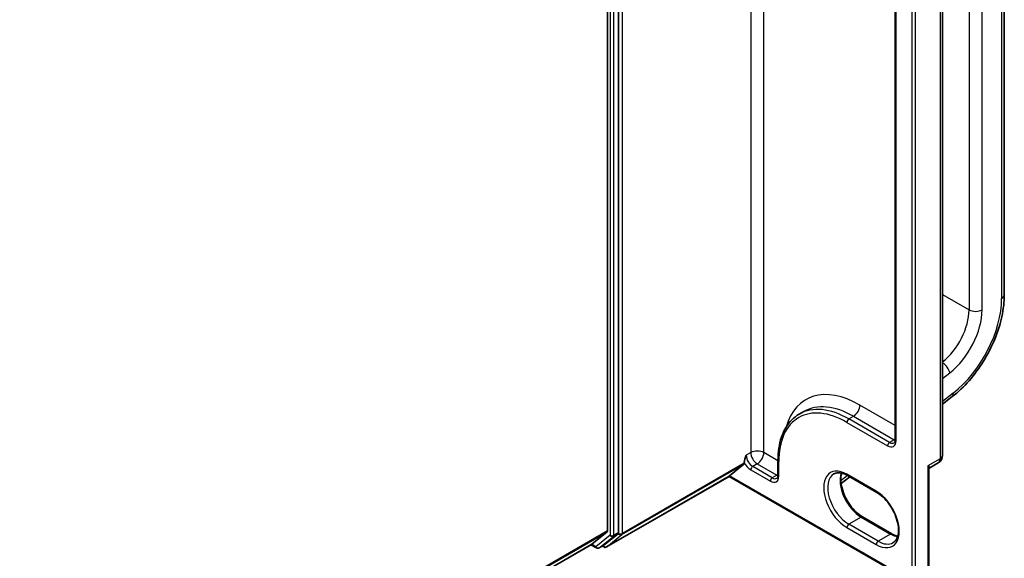
# Model space of a CAD drawing. Units: millimetres. Extents: x 7 to 7877, y 4 to 1550.
# Drawn here: x 99 to 110, y 109 to 115 of the extents above; entities that cross this region are included whole.
import ezdxf

# ---------------------------------------------------------------- set-up
doc = ezdxf.new("R2010")
doc.units = ezdxf.units.MM
doc.header["$LTSCALE"] = 0.5
doc.layers.add('Visible (ISO)', color=7, linetype='Continuous', lineweight=35)
doc.layers.add('Visible Narrow (ISO)', color=7, linetype='Continuous', lineweight=25)

msp = doc.modelspace()

# ---------------------------------------------------------------- linework, layer by layer
at = {"layer": 'Visible (ISO)'}
for p, q in [((109.899, 111.61121), (109.899, 123.90112)), ((105.59171, 122.91164), (105.59171, 109.04893)), ((105.71192, 109.02923), (105.71192, 122.95584)), ((109.22932, 109.86881), (109.22932, 121.92846)), ((108.71541, 121.59778), (108.71541, 110.03619)), ((109.22932, 110.42283), (109.33466, 110.5051)), ((107.67405, 110.31601), (107.72354, 110.34459)), ((106.91754, 109.64632), (107.07172, 109.77094)), ((107.07664, 109.78378), (107.07664, 109.78874)), ((107.44262, 109.81166), (107.44262, 109.65244)), ((109.09008, 109.73357), (109.18182, 109.78654)), ((108.19655, 109.64891), (108.51474, 109.4652)), ((109.07947, 108.65223), (109.07947, 109.71457)), ((105.58264, 108.87285), (106.91114, 109.63986)), ((106.91114, 109.63986), (106.91114, 109.64001)), ((106.91114, 109.63986), (108.85062, 108.52011)), ((108.12792, 109.56268), (108.22057, 109.63504)), ((108.67909, 109.01502), (108.3609, 109.19873)), ((105.4213, 108.90232), (105.5868, 109.03609)), ((105.55278, 108.89173), (105.70701, 109.01638)), ((91.48665, 100.85701), (105.42, 108.90143)), ((105.41207, 108.89685), (105.47199, 108.86226)), ((105.50199, 108.86226), (105.55149, 108.89084)), ((105.55264, 108.87285), (105.53649, 108.88218))]:
    msp.add_line(p, q, dxfattribs=at)
for centre, radius, start, end in [((109.13432, 109.86881), 0.095, 300, 0), ((105.48699, 108.88824), 0.03, 240, 300), ((105.56764, 108.89883), 0.03, 240, 300)]:
    msp.add_arc(centre, radius, start, end, dxfattribs=at)
for centre, major_axis, ratio, start_param, end_param in [((107.05543, 109.79603), (0.015, -0.02598), 0.57735027, 0.09065989, 0.78539816), ((106.93875, 109.65856), (-0.02757, -0.0187), 0.07802668, 5.53559372, 6.23033199), ((105.5705, 109.06118), (0.015, -0.02598), 0.57735027, 0.09065989, 0.78539816), ((105.69071, 109.04147), (0.015, -0.02598), 0.57735027, 0.09065989, 0.78539816), ((105.405, 108.92741), (0.015, -0.02598), 0.57735027, 0, 0.09065989), ((105.53649, 108.91682), (0.015, -0.02598), 0.57735027, 0, 0.09065989)]:
    msp.add_ellipse(centre, major_axis=major_axis, ratio=ratio, start_param=start_param, end_param=end_param, dxfattribs=at)
for points, knots in [([(109.33466, 110.5051), (109.39843, 110.55489), (109.45972, 110.61338), (109.57383, 110.74353), (109.62663, 110.81518), (109.72034, 110.96672), (109.76124, 111.04658), (109.82826, 111.20913), (109.85439, 111.2918), (109.88975, 111.45461), (109.899, 111.53475), (109.899, 111.61121)], [4.88692191, 4.88692191, 4.88692191, 4.88692191, 5.16617459, 5.16617459, 5.44542727, 5.44542727, 5.72467995, 5.72467995, 6.00393263, 6.00393263, 6.28318531, 6.28318531, 6.28318531, 6.28318531]), ([(107.67405, 110.31601), (107.64433, 110.29886), (107.61697, 110.27764), (107.56784, 110.22793), (107.54607, 110.19943), (107.50861, 110.13617), (107.49292, 110.10141), (107.46778, 110.02658), (107.45833, 109.98652), (107.44575, 109.90208), (107.44262, 109.85769), (107.44262, 109.81166)], [2.35619449, 2.35619449, 2.35619449, 2.35619449, 2.513274123, 2.513274123, 2.670353756, 2.670353756, 2.827433388, 2.827433388, 2.984513021, 2.984513021, 3.141592654, 3.141592654, 3.141592654, 3.141592654]), ([(108.70349, 110.00266), (108.70453, 110.00327), (108.70551, 110.00401), (108.70752, 110.00604), (108.70856, 110.00735), (108.7106, 110.0108), (108.7116, 110.01294), (108.71335, 110.01814), (108.71409, 110.0212), (108.71512, 110.02812), (108.71541, 110.03199), (108.71541, 110.03619)], [5.497787144, 5.497787144, 5.497787144, 5.497787144, 5.654866776, 5.654866776, 5.811946409, 5.811946409, 5.969026042, 5.969026042, 6.126105675, 6.126105675, 6.283185307, 6.283185307, 6.283185307, 6.283185307]), ([(107.43069, 109.61891), (107.43174, 109.61951), (107.43272, 109.62025), (107.43473, 109.62229), (107.43576, 109.62359), (107.43781, 109.62704), (107.43881, 109.62919), (107.44056, 109.63439), (107.4413, 109.63744), (107.44233, 109.64437), (107.44262, 109.64824), (107.44262, 109.65244)], [5.497787144, 5.497787144, 5.497787144, 5.497787144, 5.654866776, 5.654866776, 5.811946409, 5.811946409, 5.969026042, 5.969026042, 6.126105675, 6.126105675, 6.283185307, 6.283185307, 6.283185307, 6.283185307]), ([(108.04905, 109.66649), (108.05598, 109.6705), (108.06347, 109.67357), (108.07971, 109.67782), (108.08849, 109.67899), (108.10734, 109.6792), (108.11742, 109.67823), (108.13864, 109.67394), (108.14978, 109.67062), (108.17275, 109.66156), (108.18458, 109.65582), (108.19655, 109.64891)], [3.926990817, 3.926990817, 3.926990817, 3.926990817, 4.08407045, 4.08407045, 4.241150082, 4.241150082, 4.398229715, 4.398229715, 4.555309348, 4.555309348, 4.71238898, 4.71238898, 4.71238898, 4.71238898]), ([(108.3609, 109.19873), (108.33771, 109.21212), (108.31401, 109.22993), (108.26821, 109.27299), (108.24613, 109.29828), (108.20605, 109.35385), (108.18809, 109.38416), (108.15832, 109.44651), (108.14653, 109.47855), (108.13029, 109.5407), (108.12581, 109.57083), (108.12421, 109.62579), (108.12704, 109.65064), (108.13319, 109.67271), (108.1335, 109.67377), (108.13381, 109.67481)], [1.57079633, 1.57079633, 1.57079633, 1.57079633, 1.87521985, 1.87521985, 2.18211129, 2.18211129, 2.49111152, 2.49111152, 2.8002451, 2.8002451, 3.10747452, 3.10747452, 3.41202337, 3.41202337, 3.42748672, 3.42748672, 3.42748672, 3.42748672]), ([(109.09008, 109.73357), (109.08935, 109.73315), (109.08845, 109.73256), (109.08644, 109.73087), (109.08534, 109.72978), (109.08326, 109.72712), (109.0823, 109.72555), (109.08079, 109.72225), (109.08024, 109.72053), (109.07959, 109.71732), (109.07947, 109.71583), (109.07947, 109.71457)], [0.0302386288, 0.0302386288, 0.0302386288, 0.0302386288, 0.0369580909, 0.0369580909, 0.043677553, 0.043677553, 0.0503970151, 0.0503970151, 0.0571164771, 0.0571164771, 0.0638359392, 0.0638359392, 0.0638359392, 0.0638359392]), ([(108.51474, 109.4652), (108.53793, 109.45181), (108.56163, 109.434), (108.60743, 109.39094), (108.62951, 109.36565), (108.66959, 109.31007), (108.68755, 109.27976), (108.71732, 109.21741), (108.72911, 109.18538), (108.74535, 109.12322), (108.74983, 109.0931), (108.75143, 109.03814), (108.7486, 109.01329), (108.73679, 108.97091), (108.72777, 108.9536), (108.70946, 108.93193), (108.7013, 108.9251), (108.69224, 108.91987)], [4.71238898, 4.71238898, 4.71238898, 4.71238898, 5.0168125, 5.0168125, 5.32370395, 5.32370395, 5.63270417, 5.63270417, 5.94183775, 5.94183775, 6.24906717, 6.24906717, 6.55361602, 6.55361602, 6.86347251, 6.86347251, 7.06858347, 7.06858347, 7.06858347, 7.06858347]), ([(108.74183, 108.98911), (108.73298, 108.99122), (108.72379, 108.99412), (108.70289, 109.00237), (108.69106, 109.00811), (108.67909, 109.01502)], [1.284902258, 1.284902258, 1.284902258, 1.284902258, 1.413716694, 1.413716694, 1.570796327, 1.570796327, 1.570796327, 1.570796327])]:
    msp.add_open_spline(points, degree=3, knots=knots, dxfattribs=at)
msp.add_open_spline([(107.07664, 109.78874), (107.07664, 109.8119), (107.08822, 109.84294), (107.09785, 109.86881)], degree=3, dxfattribs=at)
at = {"layer": 'Visible Narrow (ISO)'}
for p, q in [((109.86971, 123.8603), (109.86971, 111.57039)), ((107.14735, 123.69618), (107.14735, 109.89739)), ((109.51616, 123.73782), (109.51616, 111.44791)), ((109.65758, 111.44791), (109.65758, 123.73782)), ((107.28877, 109.89739), (107.28877, 123.62888)), ((105.62, 122.92727), (105.62, 109.00065)), ((105.66243, 109.00065), (105.66243, 122.92727)), ((105.75435, 109.02036), (105.75435, 122.96471)), ((108.8939, 122.85111), (108.8939, 108.56242)), ((108.93633, 108.56242), (108.93633, 122.85111)), ((109.20149, 121.88968), (109.20149, 109.83003)), ((108.7242, 110.02394), (108.7242, 121.58554)), ((109.22932, 111.61352), (109.51616, 111.44791)), ((109.22932, 110.70239), (109.30699, 110.76304)), ((109.34382, 110.54308), (109.22932, 110.45366)), ((108.71541, 110.19232), (108.33175, 110.41382)), ((108.21155, 110.26277), (108.26104, 110.29135)), ((108.26104, 110.29135), (108.70298, 110.03619)), ((108.19033, 110.22603), (108.63227, 109.97087)), ((108.65349, 110.00761), (108.21155, 110.26277)), ((108.70298, 110.03619), (108.65349, 110.00761)), ((107.14735, 109.89739), (107.09785, 109.86881)), ((107.44262, 109.80856), (107.28877, 109.89739)), ((105.74943, 109.00751), (107.07172, 109.77094)), ((107.07664, 109.78378), (105.75435, 109.02036)), ((107.21806, 109.77491), (107.16856, 109.74634)), ((107.21806, 109.77491), (107.43019, 109.65244)), ((107.45141, 109.64019), (107.45141, 109.79941)), ((109.20149, 109.83003), (109.07068, 109.7545)), ((107.14735, 109.70959), (107.35948, 109.58712)), ((107.38069, 109.62386), (107.16856, 109.74634)), ((107.43019, 109.65244), (107.38069, 109.62386)), ((108.50853, 109.47893), (108.19033, 109.66264)), ((109.07068, 109.7545), (109.07068, 108.63998)), ((106.91114, 109.64001), (105.58393, 108.87374)), ((108.84441, 108.53384), (106.91754, 109.64632)), ((108.19787, 109.64815), (108.12528, 109.59146)), ((108.3459, 109.19724), (108.21155, 109.11967)), ((108.52974, 108.93596), (108.21155, 109.11967)), ((108.3459, 109.19724), (108.66409, 109.01353)), ((105.59171, 109.04893), (91.48665, 100.90537)), ((91.48665, 100.89537), (105.5868, 109.03609)), ((105.58393, 108.87374), (105.74943, 109.00751)), ((105.65751, 108.98781), (105.70701, 109.01638)), ((105.71192, 109.02923), (105.66243, 109.00065)), ((105.71192, 109.02036), (105.70701, 109.01638)), ((105.71192, 109.02923), (105.71192, 109.02036)), ((108.19033, 109.08293), (108.50853, 108.89922)), ((108.66409, 109.01353), (108.52974, 108.93596)), ((105.4213, 108.90232), (91.48665, 100.85715)), ((105.46578, 108.87599), (105.42081, 108.90195)), ((105.62, 109.00065), (105.46578, 108.87599)), ((105.50329, 108.86315), (105.65751, 108.98781)), ((105.55278, 108.89173), (105.50329, 108.86315)), ((105.54642, 108.88659), (105.54527, 108.88725)), ((105.55278, 108.89173), (105.54642, 108.88659))]:
    msp.add_line(p, q, dxfattribs=at)
for centre, major_axis, ratio, start_param, end_param in [((109.799, 111.61121), (0.1, 0), 0.57735027, 5.49778714, 6.28318531), ((109.23331, 111.20296), (-0.45, -0.77942), 0.57735027, 0.95993109, 2.35619449), ((109.1626, 111.24379), (-0.25, -0.43301), 0.57735027, 0.97523695, 2.35619449), ((109.23331, 111.20296), (0.3, 0.51962), 0.57735027, 4.10152374, 5.49778714), ((109.58687, 111.48874), (-0.1, 0), 0.57735027, 0.78539816, 2.35619449), ((109.23628, 110.80387), (-0.06155, 0.07881), 0.4683232, 3.85371057, 5.34966119), ((108.33175, 109.45444), (-0.5875, 1.01758), 0.57735027, 5.49778714, 6.7957291), ((109.27311, 110.58391), (0.06155, -0.07881), 0.4683232, 0, 0.71211791), ((108.21155, 109.38504), (-0.5375, 0.93098), 0.57735027, 5.49778714, 6.28318531), ((108.26104, 109.41361), (-0.5375, 0.93098), 0.57735027, 5.49778714, 6.28318531), ((108.26104, 110.373), (0.05, 0.0866), 0.57735027, 3.92699082, 5.49778714), ((108.19033, 109.37279), (-0.5225, 0.905), 0.57735027, 5.49778714, 7.06858347), ((108.21155, 110.23828), (-0.015, -0.02598), 0.57735027, 3.92699082, 5.49778714), ((108.63227, 110.07702), (0.065, -0.11258), 0.57735027, 5.49778714, 7.06858347), ((108.65349, 109.98312), (-0.015, -0.02598), 0.57735027, 3.92699082, 5.49778714), ((108.65349, 110.08926), (0.05, -0.0866), 0.57735027, 5.49778714, 6.28318531), ((108.70298, 110.11784), (0.05, 0.0866), 0.57735027, 3.92699082, 4.1036441), ((108.70298, 110.11784), (0.05, -0.0866), 0.57735027, 5.49778714, 5.67166064), ((108.74541, 110.03619), (-0.03, 0), 0.57735027, 0, 0.78539816), ((107.16856, 109.82799), (-0.05, 0.0866), 0.57735027, 0.78539816, 2.35619449), ((107.21806, 109.85656), (0.1, 0), 0.57735027, 0.78539816, 2.35619449), ((107.21806, 109.85656), (0.05, -0.0866), 0.57735027, 3.92699082, 5.49778714), ((107.21806, 109.85656), (-0.05, -0.0866), 0.57735027, 0.78539816, 2.35619449), ((109.13432, 109.86881), (0.095, 0), 0.57735027, 5.49778714, 6.28318531), ((107.14735, 109.81574), (0.065, -0.11258), 0.57735027, 4.62015072, 5.49778714), ((107.47262, 109.81166), (-0.03, 0), 0.57735027, 0, 0.78539816), ((109.13432, 109.86881), (0.0475, -0.08227), 0.57735027, 0, 0.78539816), ((107.16856, 109.72184), (-0.015, -0.02598), 0.57735027, 3.92699082, 5.49778714), ((107.43019, 109.73409), (0.05, 0.0866), 0.57735027, 3.92699082, 4.1036441), ((107.43019, 109.73409), (0.05, -0.0866), 0.57735027, 5.49778714, 5.67166064), ((107.47262, 109.65244), (-0.03, 0), 0.57735027, 0, 0.78539816), ((108.19033, 109.37279), (-0.1775, 0.30744), 0.57735027, 5.49778714, 8.6393798), ((108.21155, 109.38504), (-0.1625, 0.28146), 0.57735027, 0, 2.35619449), ((108.3459, 109.4626), (0.1625, -0.28146), 0.57735027, 3.58855191, 5.49778714), ((108.21155, 109.67489), (-0.015, -0.02598), 0.57735027, 5.49778714, 6.28318531), ((107.35948, 109.69326), (0.065, -0.11258), 0.57735027, 5.49778714, 7.06858347), ((107.38069, 109.59937), (-0.015, -0.02598), 0.57735027, 3.92699082, 5.49778714), ((107.38069, 109.70551), (0.05, -0.0866), 0.57735027, 5.49778714, 6.28318531), ((108.52974, 109.49118), (-0.015, -0.02598), 0.57735027, 5.49778714, 6.28318531), ((108.50853, 109.18908), (0.1775, -0.30744), 0.57735027, 5.49778714, 8.6393798), ((108.21155, 109.09518), (-0.015, -0.02598), 0.57735027, 3.92699082, 5.49778714), ((108.3459, 109.17275), (0.015, 0.02598), 0.57735027, 0, 0.78539816), ((105.73314, 109.0326), (0.01886, -0.02333), 0.8131434, 4.58504495, 6.15584128), ((105.73314, 109.0326), (-0.03, 0), 0.57735027, 0.78539816, 2.35619449), ((105.73314, 109.0326), (0.015, -0.02598), 0.57735027, 0.09065989, 0.78539816), ((108.66409, 108.98904), (0.015, 0.02598), 0.57735027, 0, 0.78539816), ((108.66409, 109.27889), (0.1625, -0.28146), 0.57735027, 5.49778714, 5.83622605), ((105.64121, 109.0129), (-0.03, 0), 0.57735027, 0.78539816, 2.35619449), ((105.64121, 109.0129), (0.01886, -0.02333), 0.8131434, 4.58504495, 6.15584128), ((105.64121, 109.0129), (0.015, -0.02598), 0.57735027, 0.09065989, 0.78539816), ((108.52974, 108.91147), (-0.015, -0.02598), 0.57735027, 3.92699082, 5.49778714), ((108.52974, 109.20132), (0.1625, -0.28146), 0.57735027, 5.49778714, 6.28318531), ((105.48699, 108.88824), (0.01886, -0.02333), 0.8131434, 4.58504495, 6.15584128), ((105.48699, 108.88824), (-0.015, -0.02598), 0.57735027, 5.49778714, 6.28318531), ((105.48699, 108.88824), (0.015, -0.02598), 0.57735027, 0, 0.09065989), ((105.56764, 108.89883), (0.01886, -0.02333), 0.8131434, 4.58504495, 6.15584128), ((105.56764, 108.89883), (-0.015, -0.02598), 0.57735027, 5.49778714, 6.28318531), ((105.56764, 108.89883), (0.015, -0.02598), 0.57735027, 0, 0.09065989)]:
    msp.add_ellipse(centre, major_axis=major_axis, ratio=ratio, start_param=start_param, end_param=end_param, dxfattribs=at)
for points, knots in [([(109.09007, 109.73357), (109.09079, 109.73398), (109.09126, 109.73445), (109.09216, 109.73629), (109.09133, 109.73796), (109.08783, 109.7418), (109.0853, 109.74393), (109.07893, 109.74876), (109.07505, 109.75149), (109.07068, 109.7545)], [0.030238629, 0.030238629, 0.030238629, 0.030238629, 0.043603326, 0.043603326, 0.078485986, 0.078485986, 0.110503294, 0.110503294, 0.143069037, 0.143069037, 0.143069037, 0.143069037]), ([(109.07068, 109.7545), (109.07287, 109.74848), (109.07472, 109.74262), (109.07758, 109.73151), (109.0786, 109.72622), (109.07934, 109.71893), (109.07947, 109.71671), (109.07947, 109.71456)], [-0.1430690372, -0.1430690372, -0.1430690372, -0.1430690372, -0.1105032943, -0.1105032943, -0.078485986, -0.078485986, -0.0638359392, -0.0638359392, -0.0638359392, -0.0638359392])]:
    msp.add_open_spline(points, degree=3, knots=knots, dxfattribs=at)

doc.saveas('drawing.dxf')
